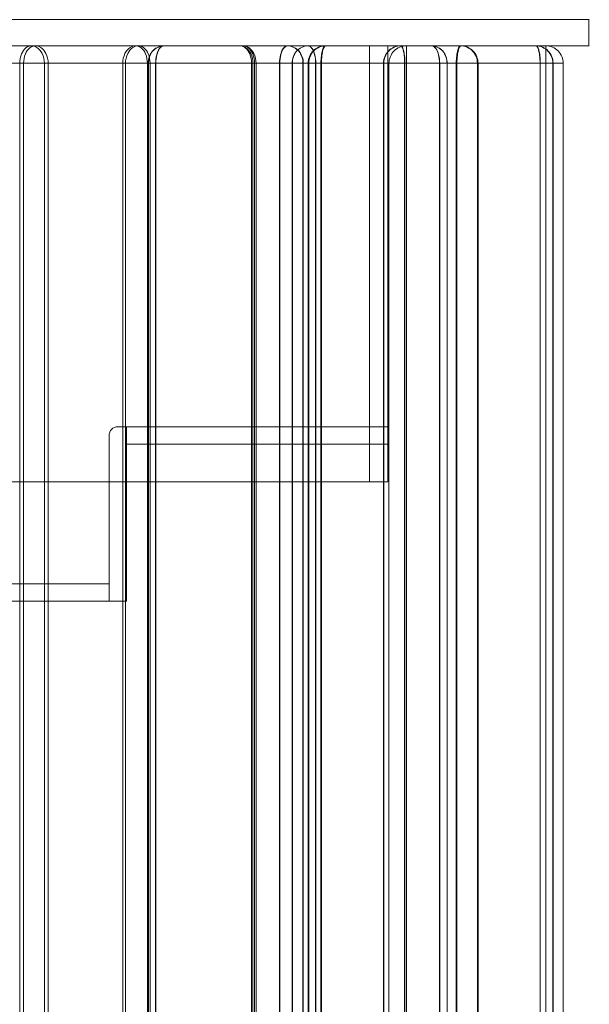
# Model space of a CAD drawing. Units: millimetres. Extents: x 27531 to 32481, y 14140 to 19587.
# Drawn here: x 29048 to 29115, y 16732 to 16846 of the extents above; entities that cross this region are included whole.
import ezdxf

# ---------------------------------------------------------------- set-up
doc = ezdxf.new("R2010")
doc.units = ezdxf.units.MM
doc.header["$LTSCALE"] = 3
doc.layers.add('Warstwa 1', color=7, linetype='Continuous')

# ---------------------------------------------------------------- blocks, each defined once
blk = doc.blocks.new('front')
at = {"layer": 'Warstwa 1', "color": 7, "lineweight": 18}
for points in [[(26448.275, 17652.537), (26448.275, 17653.555)], [(26422.527, 17652.537), (26426.579, 17652.537)], [(26430.644, 17652.537), (26422.527, 17652.537)], [(26430.752, 17652.537), (26422.664, 17652.537)], [(26422.664, 17652.537), (26426.728, 17652.537)], [(26426.579, 17652.537), (26434.696, 17652.537)], [(26426.728, 17652.537), (26434.815, 17652.537)], [(26434.696, 17652.537), (26430.644, 17652.537)], [(26434.815, 17652.537), (26430.752, 17652.537)], [(26437.331, 17652.537), (26431.727, 17652.537)], [(26431.727, 17652.537), (26436.547, 17652.537)], [(26437.337, 17652.537), (26431.738, 17652.537)], [(26431.738, 17652.537), (26436.559, 17652.537)], [(26436.547, 17652.537), (26442.151, 17652.537)], [(26436.559, 17652.537), (26442.158, 17652.537)], [(26442.151, 17652.537), (26437.331, 17652.537)], [(26442.158, 17652.537), (26437.337, 17652.537)], [(26438.011, 17652.537), (26443.277, 17652.537)], [(26440.943, 17652.537), (26438.011, 17652.537)], [(26440.953, 17652.537), (26438.034, 17652.537)], [(26438.034, 17652.537), (26443.302, 17652.537)], [(26439.733, 17635.583), (26439.733, 17652.537)], [(26440.455, 17635.583), (26440.455, 17652.537)], [(26446.209, 17652.537), (26440.943, 17652.537)], [(26446.221, 17652.537), (26440.953, 17652.537)], [(26441.173, 17651.859), (26441.173, 17652.537)], [(26446.598, 17652.537), (26441.173, 17652.537)], [(26441.173, 17652.537), (26446.598, 17652.537)], [(26441.173, 17652.537), (26441.173, 17651.859)], [(26443.277, 17652.537), (26446.209, 17652.537)], [(26443.302, 17652.537), (26446.221, 17652.537)], [(26446.598, 17651.859), (26446.598, 17652.537)], [(26446.598, 17652.537), (26446.598, 17651.859)], [(26430.138, 17651.859), (26422.02, 17651.859)], [(26422.076, 17651.859), (26426.128, 17651.859)], [(26430.244, 17651.859), (26422.156, 17651.859)], [(26422.214, 17651.859), (26426.278, 17651.859)], [(26427.086, 17651.859), (26426.128, 17651.859)], [(26426.128, 17399.915), (26426.128, 17651.859)], [(26427.236, 17651.859), (26426.278, 17651.859)], [(26426.278, 17399.915), (26426.278, 17651.859)], [(26427.086, 17399.915), (26427.086, 17651.859)], [(26427.086, 17651.859), (26435.203, 17651.859)], [(26427.236, 17651.859), (26435.323, 17651.859)], [(26427.236, 17399.915), (26427.236, 17651.859)], [(26430.138, 17399.915), (26430.138, 17651.859)], [(26430.138, 17651.859), (26431.095, 17651.859)], [(26430.244, 17399.915), (26430.244, 17651.859)], [(26430.244, 17651.859), (26431.201, 17651.859)], [(26431.095, 17399.915), (26431.095, 17651.859)], [(26435.147, 17651.859), (26431.095, 17651.859)], [(26431.416, 17651.859), (26431.124, 17651.859)], [(26431.124, 17399.915), (26431.124, 17651.859)], [(26436.728, 17651.859), (26431.124, 17651.859)], [(26436.735, 17651.859), (26431.135, 17651.859)], [(26431.135, 17399.915), (26431.135, 17651.859)], [(26431.427, 17651.859), (26431.135, 17651.859)], [(26435.265, 17651.859), (26431.201, 17651.859)], [(26431.201, 17399.915), (26431.201, 17651.859)], [(26431.416, 17399.915), (26431.416, 17651.859)], [(26431.416, 17651.859), (26436.235, 17651.859)], [(26431.427, 17651.859), (26436.247, 17651.859)], [(26431.427, 17399.915), (26431.427, 17651.859)], [(26435.147, 17399.915), (26435.147, 17651.859)], [(26435.147, 17651.859), (26435.203, 17651.859)], [(26435.203, 17399.915), (26435.203, 17651.859)], [(26435.265, 17399.915), (26435.265, 17651.859)], [(26435.265, 17651.859), (26435.323, 17651.859)], [(26435.323, 17399.915), (26435.323, 17651.859)], [(26437.149, 17651.859), (26436.235, 17651.859)], [(26436.235, 17399.915), (26436.235, 17651.859)], [(26437.161, 17651.859), (26436.247, 17651.859)], [(26436.247, 17399.915), (26436.247, 17651.859)], [(26436.728, 17399.915), (26436.728, 17651.859)], [(26436.728, 17651.859), (26437.642, 17651.859)], [(26436.735, 17399.915), (26436.735, 17651.859)], [(26436.735, 17651.859), (26437.648, 17651.859)], [(26437.149, 17399.915), (26437.149, 17651.859)], [(26437.149, 17651.859), (26442.753, 17651.859)], [(26437.161, 17651.859), (26442.761, 17651.859)], [(26437.161, 17399.915), (26437.161, 17651.859)], [(26437.848, 17651.859), (26437.352, 17651.859)], [(26440.284, 17651.859), (26437.352, 17651.859)], [(26437.352, 17399.915), (26437.352, 17651.859)], [(26440.295, 17651.859), (26437.375, 17651.859)], [(26437.375, 17399.915), (26437.375, 17651.859)], [(26437.871, 17651.859), (26437.375, 17651.859)], [(26437.642, 17399.915), (26437.642, 17651.859)], [(26442.462, 17651.859), (26437.642, 17651.859)], [(26442.469, 17651.859), (26437.648, 17651.859)], [(26437.648, 17399.915), (26437.648, 17651.859)], [(26437.848, 17399.915), (26437.848, 17651.859)], [(26437.848, 17651.859), (26443.114, 17651.859)], [(26437.871, 17399.915), (26437.871, 17651.859)], [(26437.871, 17651.859), (26443.139, 17651.859)], [(26440.284, 17399.915), (26440.284, 17651.859)], [(26440.284, 17651.859), (26441.105, 17651.859)], [(26440.295, 17399.915), (26440.295, 17651.859)], [(26440.295, 17651.859), (26441.116, 17651.859)], [(26441.173, 17651.859), (26440.495, 17651.859)], [(26440.495, 17399.915), (26440.495, 17651.859)], [(26440.495, 17399.915), (26440.495, 17651.859)], [(26440.495, 17651.859), (26441.173, 17651.859)], [(26446.372, 17651.859), (26441.105, 17651.859)], [(26441.105, 17399.915), (26441.105, 17651.859)], [(26446.384, 17651.859), (26441.116, 17651.859)], [(26441.116, 17399.915), (26441.116, 17651.859)], [(26441.173, 17651.859), (26446.598, 17651.859)], [(26441.173, 17399.915), (26441.173, 17651.859)], [(26446.598, 17651.859), (26441.173, 17651.859)], [(26441.173, 17399.915), (26441.173, 17651.859)], [(26442.462, 17399.915), (26442.462, 17651.859)], [(26442.462, 17651.859), (26442.753, 17651.859)], [(26442.469, 17399.915), (26442.469, 17651.859)], [(26442.469, 17651.859), (26442.761, 17651.859)], [(26442.753, 17399.915), (26442.753, 17651.859)], [(26442.761, 17399.915), (26442.761, 17651.859)], [(26443.114, 17399.915), (26443.114, 17651.859)], [(26443.936, 17651.859), (26443.114, 17651.859)], [(26443.96, 17651.859), (26443.139, 17651.859)], [(26443.139, 17399.915), (26443.139, 17651.859)], [(26443.936, 17651.859), (26446.868, 17651.859)], [(26443.936, 17399.915), (26443.936, 17651.859)], [(26443.96, 17651.859), (26446.88, 17651.859)], [(26443.96, 17399.915), (26443.96, 17651.859)], [(26446.372, 17399.915), (26446.372, 17651.859)], [(26446.372, 17651.859), (26446.868, 17651.859)], [(26446.384, 17651.859), (26446.88, 17651.859)], [(26446.384, 17399.915), (26446.384, 17651.859)], [(26447.276, 17651.859), (26446.598, 17651.859)], [(26446.598, 17399.915), (26446.598, 17651.859)], [(26446.598, 17399.915), (26446.598, 17651.859)], [(26446.598, 17651.859), (26447.276, 17651.859)], [(26446.868, 17399.915), (26446.868, 17651.859)], [(26446.88, 17399.915), (26446.88, 17651.859)], [(26447.276, 17399.915), (26447.276, 17651.859)], [(26447.276, 17399.915), (26447.276, 17651.859)], [(26429.943, 17637.718), (26430.282, 17637.718)], [(26429.943, 17637.718), (26430.282, 17637.718)], [(26430.282, 17637.04), (26430.282, 17637.718)], [(26440.455, 17637.718), (26430.282, 17637.718)], [(26430.282, 17637.04), (26430.282, 17637.718)], [(26440.455, 17637.718), (26430.282, 17637.718)], [(26430.282, 17637.718), (26430.282, 17637.718)], [(26430.282, 17630.936), (26430.282, 17637.718)], [(26430.282, 17630.936), (26430.282, 17637.718)], [(26430.282, 17637.718), (26430.282, 17637.718)], [(26440.455, 17637.04), (26440.455, 17637.718)], [(26440.455, 17637.04), (26440.455, 17637.718)], [(26440.455, 17637.718), (26440.455, 17637.718)], [(26429.604, 17630.936), (26429.604, 17637.379)], [(26429.604, 17630.936), (26429.604, 17637.379)], [(26440.455, 17637.04), (26430.282, 17637.04)], [(26440.455, 17637.04), (26430.282, 17637.04)], [(26430.282, 17637.04), (26430.282, 17637.04)], [(26440.455, 17637.04), (26440.455, 17637.04)], [(26429.604, 17631.615), (26422.822, 17631.615)], [(26429.604, 17631.615), (26422.822, 17631.615)], [(26429.604, 17630.936), (26429.604, 17631.615)], [(26429.604, 17630.936), (26429.604, 17631.615)], [(26429.604, 17631.615), (26429.604, 17631.615)], [(26429.604, 17630.936), (26422.822, 17630.936)], [(26429.604, 17630.936), (26422.822, 17630.936)], [(26429.604, 17630.936), (26429.604, 17630.936)], [(26429.604, 17630.936), (26430.282, 17630.936)], [(26429.604, 17630.936), (26430.282, 17630.936)], [(26429.604, 17630.936), (26429.604, 17630.936)], [(26430.282, 17630.936), (26430.282, 17630.936)]]:
    blk.add_lwpolyline(points, dxfattribs=at)
for points, knots in [([(26448.275, 17653.555), (26447.534, 17653.555), (26415.212, 17653.555), (26382.741, 17653.555), (26350.271, 17653.555), (26317.652, 17653.555), (26317.2, 17653.555), (26316.739, 17653.555), (26349.662, 17653.555), (26382.74, 17653.555), (26415.21, 17653.555), (26447.828, 17653.555), (26448.283, 17653.555), (26448.292, 17653.555), (26448.289, 17653.555), (26448.275, 17653.555)], [0, 0, 0, 0, 1, 1, 1, 2, 2, 2, 3, 3, 3, 4, 4, 4, 5, 5, 5, 5]), ([(26448.275, 17652.537), (26447.534, 17652.537), (26415.212, 17652.537), (26382.741, 17652.537), (26350.271, 17652.537), (26317.652, 17652.537), (26317.2, 17652.537), (26316.739, 17652.537), (26349.662, 17652.537), (26382.74, 17652.537), (26415.21, 17652.537), (26447.828, 17652.537), (26448.283, 17652.537), (26448.292, 17652.537), (26448.289, 17652.537), (26448.275, 17652.537)], [0, 0, 0, 0, 1, 1, 1, 2, 2, 2, 3, 3, 3, 4, 4, 4, 5, 5, 5, 5]), ([(26440.455, 17652.537), (26401.979, 17652.537), (26363.504, 17652.537), (26325.028, 17652.537), (26363.504, 17652.537), (26401.979, 17652.537), (26440.455, 17652.537)], [0, 0, 0, 0, 1, 1, 1, 2, 2, 2, 2]), ([(26439.733, 17652.537), (26439.733, 17652.537), (26439.132, 17652.537), (26437.957, 17652.537), (26436.793, 17652.537), (26435.048, 17652.537), (26432.8, 17652.537), (26430.571, 17652.537), (26427.815, 17652.537), (26424.655, 17652.537), (26421.519, 17652.537), (26417.939, 17652.537), (26414.073, 17652.537), (26410.234, 17652.537), (26406.058, 17652.537), (26401.725, 17652.537), (26397.423, 17652.537), (26392.906, 17652.537), (26388.366, 17652.537), (26387.012, 17652.537), (26385.652, 17652.537), (26384.292, 17652.537), (26383.382, 17652.537), (26382.471, 17652.537), (26381.561, 17652.537), (26376.823, 17652.537), (26372.061, 17652.537), (26367.494, 17652.537), (26362.968, 17652.537), (26358.565, 17652.537), (26354.485, 17652.537), (26350.438, 17652.537), (26346.648, 17652.537), (26343.286, 17652.537), (26339.948, 17652.537), (26336.981, 17652.537), (26334.516, 17652.537), (26332.069, 17652.537), (26330.08, 17652.537), (26328.637, 17652.537), (26327.204, 17652.537), (26326.288, 17652.537), (26325.928, 17652.537), (26325.82, 17652.537), (26325.761, 17652.537), (26325.751, 17652.537), (26325.744, 17652.537), (26325.76, 17652.537), (26325.797, 17652.537), (26325.99, 17652.537), (26326.783, 17652.537), (26328.14, 17652.537), (26329.485, 17652.537), (26331.405, 17652.537), (26333.812, 17652.537), (26336.2, 17652.537), (26339.104, 17652.537), (26342.393, 17652.537), (26345.658, 17652.537), (26349.351, 17652.537), (26353.31, 17652.537), (26357.241, 17652.537), (26361.49, 17652.537), (26365.874, 17652.537), (26370.227, 17652.537), (26374.775, 17652.537), (26379.323, 17652.537), (26380.23, 17652.537), (26381.139, 17652.537), (26382.048, 17652.537), (26382.962, 17652.537), (26383.876, 17652.537), (26384.789, 17652.537), (26389.522, 17652.537), (26394.27, 17652.537), (26398.814, 17652.537), (26403.319, 17652.537), (26407.692, 17652.537), (26411.734, 17652.537), (26415.744, 17652.537), (26419.49, 17652.537), (26422.803, 17652.537), (26426.092, 17652.537), (26429.003, 17652.537), (26431.409, 17652.537), (26433.798, 17652.537), (26435.723, 17652.537), (26437.102, 17652.537), (26438.471, 17652.537), (26439.32, 17652.537), (26439.614, 17652.537), (26439.694, 17652.537), (26439.733, 17652.537), (26439.733, 17652.537)], [0, 0, 0, 0, 1, 1, 1, 2, 2, 2, 3, 3, 3, 4, 4, 4, 5, 5, 5, 6, 6, 6, 7, 7, 7, 8, 8, 8, 9, 9, 9, 10, 10, 10, 11, 11, 11, 12, 12, 12, 13, 13, 13, 14, 14, 14, 15, 15, 15, 16, 16, 16, 17, 17, 17, 18, 18, 18, 19, 19, 19, 20, 20, 20, 21, 21, 21, 22, 22, 22, 23, 23, 23, 24, 24, 24, 25, 25, 25, 26, 26, 26, 27, 27, 27, 28, 28, 28, 29, 29, 29, 30, 30, 30, 31, 31, 31, 31]), ([(26426.128, 17651.859), (26426.128, 17651.982), (26426.151, 17652.107), (26426.199, 17652.223), (26426.238, 17652.315), (26426.292, 17652.401), (26426.372, 17652.462), (26426.432, 17652.507), (26426.506, 17652.537), (26426.579, 17652.537)], [0, 0, 0, 0, 1, 1, 1, 2, 2, 2, 3, 3, 3, 3]), ([(26426.278, 17651.859), (26426.278, 17651.982), (26426.301, 17652.107), (26426.349, 17652.222), (26426.387, 17652.315), (26426.441, 17652.401), (26426.521, 17652.461), (26426.58, 17652.507), (26426.654, 17652.537), (26426.728, 17652.537)], [0, 0, 0, 0, 1, 1, 1, 2, 2, 2, 3, 3, 3, 3]), ([(26426.579, 17652.537), (26426.656, 17652.537), (26426.734, 17652.511), (26426.8, 17652.469), (26426.888, 17652.414), (26426.953, 17652.33), (26427, 17652.236), (26427.058, 17652.119), (26427.086, 17651.988), (26427.086, 17651.859)], [0, 0, 0, 0, 1, 1, 1, 2, 2, 2, 3, 3, 3, 3]), ([(26426.728, 17652.537), (26426.805, 17652.537), (26426.883, 17652.511), (26426.949, 17652.47), (26427.037, 17652.414), (26427.103, 17652.33), (26427.149, 17652.236), (26427.208, 17652.119), (26427.236, 17651.988), (26427.236, 17651.859)], [0, 0, 0, 0, 1, 1, 1, 2, 2, 2, 3, 3, 3, 3]), ([(26430.644, 17652.537), (26430.567, 17652.537), (26430.489, 17652.511), (26430.423, 17652.469), (26430.336, 17652.414), (26430.27, 17652.33), (26430.223, 17652.236), (26430.165, 17652.119), (26430.138, 17651.988), (26430.138, 17651.859)], [0, 0, 0, 0, 1, 1, 1, 2, 2, 2, 3, 3, 3, 3]), ([(26430.752, 17652.537), (26430.674, 17652.537), (26430.596, 17652.511), (26430.53, 17652.47), (26430.442, 17652.414), (26430.376, 17652.33), (26430.33, 17652.236), (26430.272, 17652.119), (26430.244, 17651.988), (26430.244, 17651.859)], [0, 0, 0, 0, 1, 1, 1, 2, 2, 2, 3, 3, 3, 3]), ([(26431.095, 17651.859), (26431.095, 17651.982), (26431.072, 17652.107), (26431.024, 17652.223), (26430.986, 17652.315), (26430.931, 17652.401), (26430.851, 17652.462), (26430.792, 17652.507), (26430.718, 17652.537), (26430.644, 17652.537)], [0, 0, 0, 0, 1, 1, 1, 2, 2, 2, 3, 3, 3, 3]), ([(26431.201, 17651.859), (26431.201, 17651.982), (26431.178, 17652.107), (26431.13, 17652.222), (26431.092, 17652.315), (26431.038, 17652.401), (26430.958, 17652.461), (26430.899, 17652.507), (26430.825, 17652.537), (26430.752, 17652.537)], [0, 0, 0, 0, 1, 1, 1, 2, 2, 2, 3, 3, 3, 3]), ([(26431.124, 17651.859), (26431.124, 17651.941), (26431.138, 17652.024), (26431.166, 17652.107), (26431.221, 17652.272), (26431.328, 17652.395), (26431.487, 17652.477), (26431.566, 17652.517), (26431.646, 17652.537), (26431.727, 17652.537)], [0, 0, 0, 0, 1, 1, 1, 2, 2, 2, 3, 3, 3, 3]), ([(26431.135, 17651.859), (26431.135, 17651.941), (26431.149, 17652.024), (26431.177, 17652.107), (26431.232, 17652.272), (26431.339, 17652.395), (26431.497, 17652.477), (26431.576, 17652.517), (26431.656, 17652.537), (26431.738, 17652.537)], [0, 0, 0, 0, 1, 1, 1, 2, 2, 2, 3, 3, 3, 3]), ([(26431.727, 17652.537), (26431.662, 17652.537), (26431.603, 17652.488), (26431.561, 17652.433), (26431.504, 17652.359), (26431.478, 17652.277), (26431.457, 17652.191), (26431.431, 17652.083), (26431.416, 17651.97), (26431.416, 17651.859)], [0, 0, 0, 0, 1, 1, 1, 2, 2, 2, 3, 3, 3, 3]), ([(26431.738, 17652.537), (26431.672, 17652.537), (26431.614, 17652.488), (26431.572, 17652.433), (26431.515, 17652.359), (26431.488, 17652.277), (26431.468, 17652.191), (26431.442, 17652.083), (26431.427, 17651.97), (26431.427, 17651.859)], [0, 0, 0, 0, 1, 1, 1, 2, 2, 2, 3, 3, 3, 3]), ([(26435.203, 17651.859), (26435.203, 17651.988), (26435.175, 17652.119), (26435.117, 17652.236), (26435.071, 17652.33), (26435.005, 17652.414), (26434.917, 17652.469), (26434.851, 17652.511), (26434.773, 17652.537), (26434.696, 17652.537)], [0, 0, 0, 0, 1, 1, 1, 2, 2, 2, 3, 3, 3, 3]), ([(26434.696, 17652.537), (26434.77, 17652.537), (26434.844, 17652.507), (26434.904, 17652.462), (26434.983, 17652.401), (26435.038, 17652.315), (26435.076, 17652.223), (26435.124, 17652.107), (26435.147, 17651.982), (26435.147, 17651.859)], [0, 0, 0, 0, 1, 1, 1, 2, 2, 2, 3, 3, 3, 3]), ([(26435.323, 17651.859), (26435.323, 17651.988), (26435.295, 17652.119), (26435.237, 17652.236), (26435.191, 17652.33), (26435.124, 17652.414), (26435.037, 17652.47), (26434.971, 17652.511), (26434.892, 17652.537), (26434.815, 17652.537)], [0, 0, 0, 0, 1, 1, 1, 2, 2, 2, 3, 3, 3, 3]), ([(26434.815, 17652.537), (26434.889, 17652.537), (26434.963, 17652.507), (26435.022, 17652.461), (26435.102, 17652.401), (26435.156, 17652.315), (26435.194, 17652.222), (26435.242, 17652.107), (26435.265, 17651.982), (26435.265, 17651.859)], [0, 0, 0, 0, 1, 1, 1, 2, 2, 2, 3, 3, 3, 3]), ([(26436.235, 17651.859), (26436.235, 17651.97), (26436.251, 17652.083), (26436.277, 17652.191), (26436.298, 17652.277), (26436.324, 17652.359), (26436.381, 17652.433), (26436.423, 17652.488), (26436.482, 17652.537), (26436.547, 17652.537)], [0, 0, 0, 0, 1, 1, 1, 2, 2, 2, 3, 3, 3, 3]), ([(26436.247, 17651.859), (26436.247, 17651.97), (26436.263, 17652.083), (26436.289, 17652.191), (26436.309, 17652.277), (26436.336, 17652.359), (26436.393, 17652.433), (26436.435, 17652.488), (26436.493, 17652.537), (26436.559, 17652.537)], [0, 0, 0, 0, 1, 1, 1, 2, 2, 2, 3, 3, 3, 3]), ([(26436.547, 17652.537), (26436.628, 17652.537), (26436.708, 17652.517), (26436.787, 17652.477), (26436.946, 17652.395), (26437.053, 17652.272), (26437.108, 17652.107), (26437.135, 17652.024), (26437.149, 17651.941), (26437.149, 17651.859)], [0, 0, 0, 0, 1, 1, 1, 2, 2, 2, 3, 3, 3, 3]), ([(26436.559, 17652.537), (26436.64, 17652.537), (26436.72, 17652.517), (26436.799, 17652.477), (26436.957, 17652.395), (26437.064, 17652.272), (26437.12, 17652.107), (26437.147, 17652.024), (26437.161, 17651.941), (26437.161, 17651.859)], [0, 0, 0, 0, 1, 1, 1, 2, 2, 2, 3, 3, 3, 3]), ([(26437.331, 17652.537), (26437.25, 17652.537), (26437.17, 17652.517), (26437.091, 17652.477), (26436.932, 17652.395), (26436.825, 17652.272), (26436.77, 17652.107), (26436.742, 17652.024), (26436.728, 17651.941), (26436.728, 17651.859)], [0, 0, 0, 0, 1, 1, 1, 2, 2, 2, 3, 3, 3, 3]), ([(26437.337, 17652.537), (26437.256, 17652.537), (26437.176, 17652.517), (26437.097, 17652.477), (26436.938, 17652.395), (26436.831, 17652.272), (26436.776, 17652.107), (26436.748, 17652.024), (26436.735, 17651.941), (26436.735, 17651.859)], [0, 0, 0, 0, 1, 1, 1, 2, 2, 2, 3, 3, 3, 3]), ([(26437.642, 17651.859), (26437.642, 17651.97), (26437.626, 17652.083), (26437.601, 17652.191), (26437.58, 17652.277), (26437.553, 17652.359), (26437.497, 17652.433), (26437.455, 17652.488), (26437.396, 17652.537), (26437.331, 17652.537)], [0, 0, 0, 0, 1, 1, 1, 2, 2, 2, 3, 3, 3, 3]), ([(26437.648, 17651.859), (26437.648, 17651.97), (26437.632, 17652.083), (26437.607, 17652.191), (26437.586, 17652.277), (26437.56, 17652.359), (26437.503, 17652.433), (26437.461, 17652.488), (26437.403, 17652.537), (26437.337, 17652.537)], [0, 0, 0, 0, 1, 1, 1, 2, 2, 2, 3, 3, 3, 3]), ([(26437.352, 17651.859), (26437.352, 17651.945), (26437.369, 17652.03), (26437.403, 17652.115), (26437.47, 17652.286), (26437.588, 17652.408), (26437.757, 17652.482), (26437.841, 17652.519), (26437.926, 17652.537), (26438.011, 17652.537)], [0, 0, 0, 0, 1, 1, 1, 2, 2, 2, 3, 3, 3, 3]), ([(26437.375, 17651.859), (26437.375, 17651.945), (26437.392, 17652.03), (26437.425, 17652.115), (26437.492, 17652.286), (26437.61, 17652.408), (26437.779, 17652.482), (26437.864, 17652.519), (26437.948, 17652.537), (26438.034, 17652.537)], [0, 0, 0, 0, 1, 1, 1, 2, 2, 2, 3, 3, 3, 3]), ([(26438.011, 17652.537), (26437.981, 17652.537), (26437.96, 17652.507), (26437.945, 17652.479), (26437.924, 17652.441), (26437.913, 17652.406), (26437.904, 17652.369), (26437.887, 17652.303), (26437.873, 17652.23), (26437.864, 17652.159), (26437.851, 17652.057), (26437.848, 17651.96), (26437.848, 17651.859)], [0, 0, 0, 0, 1, 1, 1, 2, 2, 2, 3, 3, 3, 4, 4, 4, 4]), ([(26438.034, 17652.537), (26438.004, 17652.537), (26437.983, 17652.507), (26437.968, 17652.479), (26437.947, 17652.441), (26437.937, 17652.406), (26437.927, 17652.369), (26437.91, 17652.303), (26437.896, 17652.23), (26437.887, 17652.159), (26437.874, 17652.057), (26437.871, 17651.96), (26437.871, 17651.859)], [0, 0, 0, 0, 1, 1, 1, 2, 2, 2, 3, 3, 3, 4, 4, 4, 4]), ([(26440.943, 17652.537), (26440.857, 17652.537), (26440.773, 17652.519), (26440.688, 17652.482), (26440.52, 17652.408), (26440.402, 17652.286), (26440.335, 17652.115), (26440.301, 17652.03), (26440.284, 17651.945), (26440.284, 17651.859)], [0, 0, 0, 0, 1, 1, 1, 2, 2, 2, 3, 3, 3, 3]), ([(26440.953, 17652.537), (26440.868, 17652.537), (26440.784, 17652.519), (26440.699, 17652.482), (26440.53, 17652.408), (26440.412, 17652.286), (26440.345, 17652.115), (26440.312, 17652.03), (26440.295, 17651.945), (26440.295, 17651.859)], [0, 0, 0, 0, 1, 1, 1, 2, 2, 2, 3, 3, 3, 3]), ([(26441.173, 17652.537), (26441.086, 17652.537), (26441, 17652.519), (26440.914, 17652.484), (26440.741, 17652.412), (26440.62, 17652.29), (26440.548, 17652.118), (26440.512, 17652.032), (26440.495, 17651.946), (26440.495, 17651.859)], [0, 0, 0, 0, 1, 1, 1, 2, 2, 2, 3, 3, 3, 3]), ([(26440.495, 17651.859), (26440.495, 17651.946), (26440.512, 17652.032), (26440.548, 17652.118), (26440.62, 17652.29), (26440.741, 17652.412), (26440.914, 17652.484), (26441, 17652.519), (26441.086, 17652.537), (26441.173, 17652.537)], [0, 0, 0, 0, 1, 1, 1, 2, 2, 2, 3, 3, 3, 3]), ([(26441.105, 17651.859), (26441.105, 17651.96), (26441.102, 17652.057), (26441.089, 17652.159), (26441.08, 17652.23), (26441.066, 17652.303), (26441.049, 17652.369), (26441.04, 17652.406), (26441.029, 17652.441), (26441.008, 17652.479), (26440.993, 17652.507), (26440.972, 17652.537), (26440.943, 17652.537)], [0, 0, 0, 0, 1, 1, 1, 2, 2, 2, 3, 3, 3, 4, 4, 4, 4]), ([(26441.116, 17651.859), (26441.116, 17651.96), (26441.113, 17652.057), (26441.1, 17652.159), (26441.091, 17652.23), (26441.077, 17652.303), (26441.06, 17652.369), (26441.05, 17652.406), (26441.04, 17652.441), (26441.019, 17652.479), (26441.004, 17652.507), (26440.983, 17652.537), (26440.953, 17652.537)], [0, 0, 0, 0, 1, 1, 1, 2, 2, 2, 3, 3, 3, 4, 4, 4, 4]), ([(26442.151, 17652.537), (26442.216, 17652.537), (26442.275, 17652.488), (26442.317, 17652.433), (26442.373, 17652.359), (26442.4, 17652.277), (26442.42, 17652.191), (26442.446, 17652.083), (26442.462, 17651.97), (26442.462, 17651.859)], [0, 0, 0, 0, 1, 1, 1, 2, 2, 2, 3, 3, 3, 3]), ([(26442.753, 17651.859), (26442.753, 17651.941), (26442.739, 17652.024), (26442.712, 17652.107), (26442.657, 17652.272), (26442.55, 17652.395), (26442.391, 17652.477), (26442.312, 17652.517), (26442.232, 17652.537), (26442.151, 17652.537)], [0, 0, 0, 0, 1, 1, 1, 2, 2, 2, 3, 3, 3, 3]), ([(26442.761, 17651.859), (26442.761, 17651.941), (26442.747, 17652.024), (26442.719, 17652.107), (26442.664, 17652.272), (26442.557, 17652.395), (26442.398, 17652.477), (26442.32, 17652.517), (26442.239, 17652.537), (26442.158, 17652.537)], [0, 0, 0, 0, 1, 1, 1, 2, 2, 2, 3, 3, 3, 3]), ([(26442.158, 17652.537), (26442.223, 17652.537), (26442.282, 17652.488), (26442.324, 17652.433), (26442.381, 17652.359), (26442.407, 17652.277), (26442.428, 17652.191), (26442.453, 17652.083), (26442.469, 17651.97), (26442.469, 17651.859)], [0, 0, 0, 0, 1, 1, 1, 2, 2, 2, 3, 3, 3, 3]), ([(26443.114, 17651.859), (26443.114, 17651.96), (26443.117, 17652.057), (26443.13, 17652.159), (26443.14, 17652.23), (26443.154, 17652.303), (26443.17, 17652.369), (26443.18, 17652.406), (26443.19, 17652.441), (26443.211, 17652.479), (26443.227, 17652.507), (26443.248, 17652.537), (26443.277, 17652.537)], [0, 0, 0, 0, 1, 1, 1, 2, 2, 2, 3, 3, 3, 4, 4, 4, 4]), ([(26443.139, 17651.859), (26443.139, 17651.96), (26443.142, 17652.057), (26443.155, 17652.159), (26443.164, 17652.23), (26443.178, 17652.303), (26443.195, 17652.369), (26443.205, 17652.406), (26443.215, 17652.441), (26443.236, 17652.479), (26443.251, 17652.507), (26443.272, 17652.537), (26443.302, 17652.537)], [0, 0, 0, 0, 1, 1, 1, 2, 2, 2, 3, 3, 3, 4, 4, 4, 4]), ([(26443.277, 17652.537), (26443.362, 17652.537), (26443.447, 17652.519), (26443.531, 17652.482), (26443.7, 17652.408), (26443.818, 17652.286), (26443.885, 17652.115), (26443.919, 17652.03), (26443.936, 17651.945), (26443.936, 17651.859)], [0, 0, 0, 0, 1, 1, 1, 2, 2, 2, 3, 3, 3, 3]), ([(26443.302, 17652.537), (26443.387, 17652.537), (26443.471, 17652.519), (26443.556, 17652.482), (26443.725, 17652.408), (26443.843, 17652.286), (26443.91, 17652.115), (26443.943, 17652.03), (26443.96, 17651.945), (26443.96, 17651.859)], [0, 0, 0, 0, 1, 1, 1, 2, 2, 2, 3, 3, 3, 3]), ([(26446.868, 17651.859), (26446.868, 17651.945), (26446.851, 17652.03), (26446.817, 17652.115), (26446.75, 17652.286), (26446.632, 17652.408), (26446.463, 17652.482), (26446.379, 17652.519), (26446.294, 17652.537), (26446.209, 17652.537)], [0, 0, 0, 0, 1, 1, 1, 2, 2, 2, 3, 3, 3, 3]), ([(26446.209, 17652.537), (26446.238, 17652.537), (26446.26, 17652.507), (26446.275, 17652.479), (26446.296, 17652.441), (26446.306, 17652.406), (26446.316, 17652.369), (26446.333, 17652.303), (26446.347, 17652.23), (26446.356, 17652.159), (26446.369, 17652.057), (26446.372, 17651.96), (26446.372, 17651.859)], [0, 0, 0, 0, 1, 1, 1, 2, 2, 2, 3, 3, 3, 4, 4, 4, 4]), ([(26446.88, 17651.859), (26446.88, 17651.945), (26446.863, 17652.03), (26446.829, 17652.115), (26446.762, 17652.286), (26446.644, 17652.408), (26446.476, 17652.482), (26446.391, 17652.519), (26446.306, 17652.537), (26446.221, 17652.537)], [0, 0, 0, 0, 1, 1, 1, 2, 2, 2, 3, 3, 3, 3]), ([(26446.221, 17652.537), (26446.251, 17652.537), (26446.272, 17652.507), (26446.287, 17652.479), (26446.308, 17652.441), (26446.318, 17652.406), (26446.328, 17652.369), (26446.345, 17652.303), (26446.359, 17652.23), (26446.368, 17652.159), (26446.381, 17652.057), (26446.384, 17651.96), (26446.384, 17651.859)], [0, 0, 0, 0, 1, 1, 1, 2, 2, 2, 3, 3, 3, 4, 4, 4, 4]), ([(26446.598, 17652.537), (26446.685, 17652.537), (26446.771, 17652.519), (26446.857, 17652.484), (26447.029, 17652.412), (26447.151, 17652.29), (26447.223, 17652.118), (26447.258, 17652.032), (26447.276, 17651.946), (26447.276, 17651.859)], [0, 0, 0, 0, 1, 1, 1, 2, 2, 2, 3, 3, 3, 3]), ([(26447.276, 17651.859), (26447.276, 17651.946), (26447.258, 17652.032), (26447.223, 17652.118), (26447.151, 17652.29), (26447.029, 17652.412), (26446.857, 17652.484), (26446.771, 17652.519), (26446.685, 17652.537), (26446.598, 17652.537)], [0, 0, 0, 0, 1, 1, 1, 2, 2, 2, 3, 3, 3, 3]), ([(26429.604, 17637.379), (26429.604, 17637.422), (26429.613, 17637.466), (26429.631, 17637.509), (26429.666, 17637.595), (26429.727, 17637.656), (26429.813, 17637.691), (26429.857, 17637.709), (26429.9, 17637.718), (26429.943, 17637.718)], [0, 0, 0, 0, 1, 1, 1, 2, 2, 2, 3, 3, 3, 3]), ([(26429.943, 17637.718), (26429.9, 17637.718), (26429.857, 17637.709), (26429.813, 17637.691), (26429.727, 17637.656), (26429.666, 17637.595), (26429.631, 17637.509), (26429.613, 17637.466), (26429.604, 17637.422), (26429.604, 17637.379)], [0, 0, 0, 0, 1, 1, 1, 2, 2, 2, 3, 3, 3, 3]), ([(26440.455, 17635.583), (26401.979, 17635.583), (26363.504, 17635.583), (26325.028, 17635.583), (26363.504, 17635.583), (26401.979, 17635.583), (26440.455, 17635.583)], [0, 0, 0, 0, 1, 1, 1, 2, 2, 2, 2]), ([(26439.733, 17635.583), (26439.733, 17635.583), (26439.132, 17635.583), (26437.957, 17635.583), (26436.793, 17635.583), (26435.048, 17635.583), (26432.8, 17635.583), (26430.571, 17635.583), (26427.815, 17635.583), (26424.655, 17635.583), (26421.519, 17635.583), (26417.939, 17635.583), (26414.073, 17635.583), (26410.234, 17635.583), (26406.058, 17635.583), (26401.725, 17635.583), (26397.423, 17635.583), (26392.906, 17635.583), (26388.366, 17635.583), (26387.012, 17635.583), (26385.652, 17635.583), (26384.292, 17635.583), (26383.382, 17635.583), (26382.471, 17635.583), (26381.561, 17635.583), (26376.823, 17635.583), (26372.061, 17635.583), (26367.494, 17635.583), (26362.968, 17635.583), (26358.565, 17635.583), (26354.485, 17635.583), (26350.438, 17635.583), (26346.648, 17635.583), (26343.286, 17635.583), (26339.948, 17635.583), (26336.981, 17635.583), (26334.516, 17635.583), (26332.069, 17635.583), (26330.08, 17635.583), (26328.637, 17635.583), (26327.204, 17635.583), (26326.288, 17635.583), (26325.928, 17635.583), (26325.82, 17635.583), (26325.761, 17635.583), (26325.751, 17635.583), (26325.744, 17635.583), (26325.76, 17635.583), (26325.797, 17635.583), (26325.99, 17635.583), (26326.783, 17635.583), (26328.14, 17635.583), (26329.485, 17635.583), (26331.405, 17635.583), (26333.812, 17635.583), (26336.2, 17635.583), (26339.104, 17635.583), (26342.393, 17635.583), (26345.658, 17635.583), (26349.351, 17635.583), (26353.31, 17635.583), (26357.241, 17635.583), (26361.49, 17635.583), (26365.874, 17635.583), (26370.227, 17635.583), (26374.775, 17635.583), (26379.323, 17635.583), (26380.23, 17635.583), (26381.139, 17635.583), (26382.048, 17635.583), (26382.962, 17635.583), (26383.876, 17635.583), (26384.789, 17635.583), (26389.522, 17635.583), (26394.27, 17635.583), (26398.814, 17635.583), (26403.319, 17635.583), (26407.692, 17635.583), (26411.734, 17635.583), (26415.744, 17635.583), (26419.49, 17635.583), (26422.803, 17635.583), (26426.092, 17635.583), (26429.003, 17635.583), (26431.409, 17635.583), (26433.798, 17635.583), (26435.723, 17635.583), (26437.102, 17635.583), (26438.471, 17635.583), (26439.32, 17635.583), (26439.614, 17635.583), (26439.694, 17635.583), (26439.733, 17635.583), (26439.733, 17635.583)], [0, 0, 0, 0, 1, 1, 1, 2, 2, 2, 3, 3, 3, 4, 4, 4, 5, 5, 5, 6, 6, 6, 7, 7, 7, 8, 8, 8, 9, 9, 9, 10, 10, 10, 11, 11, 11, 12, 12, 12, 13, 13, 13, 14, 14, 14, 15, 15, 15, 16, 16, 16, 17, 17, 17, 18, 18, 18, 19, 19, 19, 20, 20, 20, 21, 21, 21, 22, 22, 22, 23, 23, 23, 24, 24, 24, 25, 25, 25, 26, 26, 26, 27, 27, 27, 28, 28, 28, 29, 29, 29, 30, 30, 30, 31, 31, 31, 31])]:
    blk.add_open_spline(points, degree=3, knots=knots, dxfattribs=at)

msp = doc.modelspace()

# ---------------------------------------------------------------- block references
at = {"xscale": 3, "yscale": 3, "zscale": 3}
msp.add_blockref('front', (-50230.15, -36114.24), dxfattribs=at)

doc.saveas('drawing.dxf')
